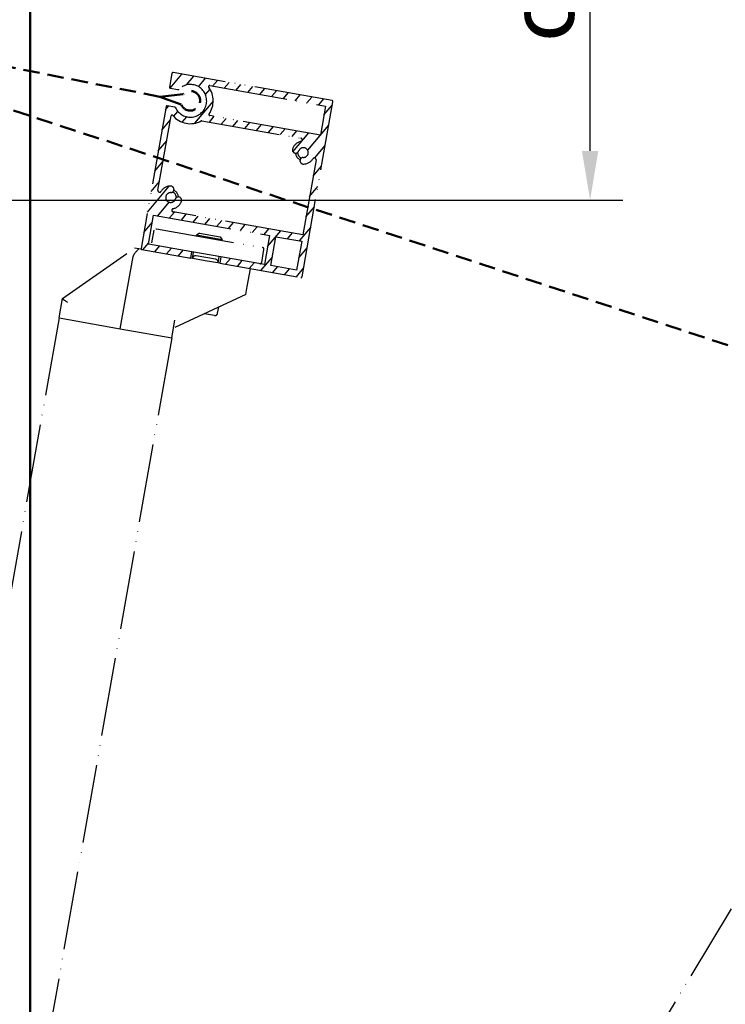
# Model space of a CAD drawing. Extents: x -47548 to -669, y -254 to 27284.
# Drawn here: x -44699 to -44483, y 25627 to 25929 of the extents above; entities that cross this region are included whole.
import ezdxf

# ---------------------------------------------------------------- set-up
doc = ezdxf.new("R2010")
doc.units = 0
doc.header["$MEASUREMENT"] = 0
doc.header["$PDSIZE"] = -5
for name, pattern in [('ACAD_ISO02W100', [15, 12, -3]), ('ACAD_ISO05W100', [33, 24, -3, 0, -3, 0, -3]), ('GESTRICHELTX2', [1.5, 1, -0.5])]:
    doc.linetypes.add(name, pattern=pattern)
doc.layers.get('Defpoints').update_dxf_attribs({"linetype": 'CONTINUOUS'})
doc.layers.add('Storama Masslinie', color=1, linetype='CONTINUOUS')
for name, color, linetype, lineweight in [('Storama Stoff', 71, 'CONTINUOUS', 50), ('Storama Strichlinie', 8, 'ACAD_ISO02W100', 25), ('Storama Volllinie', 7, 'CONTINUOUS', 50)]:
    doc.layers.add(name, color=color, linetype=linetype, lineweight=lineweight)
doc.styles.add('ADESK2', font='isocp')
doc.dimstyles.new('MASS1_10', dxfattribs={"dimtxt": 20, "dimasz": 15, "dimexe": 10, "dimexo": 10, "dimgap": 5, "dimtad": 3, "dimdec": 1, "dimdsep": 46, "dimtxsty": 'ADESK2', "dimcen": -10, "dimclrd": 1, "dimclre": 1, "dimclrt": 256, "dimadec": 0, "dimazin": 0, "dimtfac": 1, "dimtdec": 1, "dimtmove": 0, "dimatfit": 3, "dimfxl": 1, "dimtvp": 1, "dimtfillclr": 256, "dimtolj": 1, "dimtzin": 0, "dimarcsym": 0})

# ---------------------------------------------------------------- blocks, each defined once
blk = doc.blocks.new('*D200')
at = {"layer": 'Defpoints', "color": 0, "transparency": 16777216}
for p in [(-44754.97693253182, 26058.28679708106), (-44524.44080413152, 26058.28679708106), (-44758.54030046027, 25873.32430801758)]:
    blk.add_point(p, dxfattribs=at)
at = {"layer": 'Storama Masslinie', "color": 1, "lineweight": -2, "transparency": 16777216}
for p, q in [((-44744.97693253182, 26058.28679708106), (-44514.44080413152, 26058.28679708106)), ((-44524.44080413152, 25888.32430801758), (-44524.44080413152, 26043.28679708106)), ((-44748.54030046027, 25873.32430801758), (-44514.44080413152, 25873.32430801758))]:
    blk.add_line(p, q, dxfattribs=at)
at = {"layer": 'Storama Masslinie', "color": 1, "transparency": 16777216}
for points in [[(-44526.94080413152, 26043.28679708106), (-44521.94080413152, 26043.28679708106), (-44524.44080413152, 26058.28679708106)], [(-44526.94080413152, 25888.32430801758), (-44521.94080413152, 25888.32430801758), (-44524.44080413152, 25873.32430801758)]]:
    blk.add_solid(points, dxfattribs=at)
at = {"layer": 'Storama Masslinie', "transparency": 16777216, "insert": (-44539.44080413153, 25965.80555254931), "char_height": 20, "attachment_point": 5, "rotation": 90, "style": 'ADESK2'}
blk.add_mtext('\\A1;ca. 195', dxfattribs=at)
blk = doc.blocks.new('*D199')
at = {"layer": 'Defpoints', "color": 0, "linetype": 'Continuous', "transparency": 16777216}
for p in [(-44695.69449194404, 26058.28679708106), (-44527.28622289305, 24312.50544606635), (-44299.99928105159, 24312.50544606635)]:
    blk.add_point(p, dxfattribs=at)
at = {"layer": 'Storama Masslinie', "color": 1, "linetype": 'Continuous', "lineweight": -2, "transparency": 16777216}
for p, q in [((-44685.69449194404, 26058.28679708106), (-44289.99928105159, 26058.28679708106)), ((-44299.99928105159, 26043.28679708106), (-44299.99928105159, 24327.50544606635)), ((-44517.28622289305, 24312.50544606635), (-44289.99928105159, 24312.50544606635))]:
    blk.add_line(p, q, dxfattribs=at)
at = {"layer": 'Storama Masslinie', "color": 1, "linetype": 'Continuous', "transparency": 16777216}
for points in [[(-44302.49928105159, 26043.28679708106), (-44297.49928105159, 26043.28679708106), (-44299.99928105159, 26058.28679708106)], [(-44302.49928105159, 24327.50544606635), (-44297.49928105159, 24327.50544606635), (-44299.99928105159, 24312.50544606635)]]:
    blk.add_solid(points, dxfattribs=at)
at = {"layer": 'Storama Masslinie', "linetype": 'Continuous', "transparency": 16777216, "insert": (-44317.86368642261, 25186.20365467768), "char_height": 20, "attachment_point": 5, "rotation": 90, "style": 'ADESK2'}
blk.add_mtext('\\A1;Anlagenhöhe = Armlänge x2 + 200mm', dxfattribs=at)
blk = doc.blocks.new('*D201')
at = {"layer": 'Defpoints', "color": 0, "linetype": 'Continuous', "transparency": 16777216}
for p in [(-44782.49454135121, 25848.32430801758), (-44782.49454135122, 25131.37417627054), (-44831.46141770175, 25049.99451337444), (-44535.42376180126, 24886.42785772192), (-44528.46519926807, 24400.21702605516)]:
    blk.add_point(p, dxfattribs=at)
at = {"layer": 'Storama Masslinie', "color": 1, "linetype": 'Continuous', "lineweight": -2, "transparency": 16777216}
blk.add_arc((-44782.49454135122, 24944.98470816498), 253.9150937641043, 298.3852328340282, 86.61476716597087, dxfattribs=at)
at = {"layer": 'Storama Masslinie', "color": 1, "linetype": 'Continuous', "transparency": 16777216}
for points in [[(-44767.57492981036, 25195.95783125109), (-44767.42724264674, 25200.9556496253), (-44782.49454135121, 25198.89980192907)], [(-44660.66093686964, 24719.36396625199), (-44662.9069562099, 24723.83111267036), (-44675.1853857949, 24714.85948144043)]]:
    blk.add_solid(points, dxfattribs=at)
at = {"layer": 'Storama Masslinie', "linetype": 'Continuous', "transparency": 16777216, "insert": (-44519.95380905503, 25003.18858724141), "char_height": 20, "attachment_point": 5, "rotation": 282.4999999999997, "style": 'ADESK2'}
blk.add_mtext('\\A1;155°', dxfattribs=at)

msp = doc.modelspace()

# ---------------------------------------------------------------- hatches: boundary and pattern name
at = {"layer": 'Storama Strichlinie', "linetype": 'ACAD_ISO05W100'}
h = msp.add_hatch(dxfattribs=at)
h.set_pattern_fill('ANSI31', color=256, scale=25.4, angle=4.999999999999996, style=0)
h.set_pattern_definition([(49.99999999999999, (-45332.4940121047, 25571.81793028974), (-2.432191106902755, 2.040850660754763), [])])
edge = h.paths.add_edge_path()
edge.add_line((-44624.08250967395, 25853.58422702722), (-44637.37741433961, 25855.92847742572))
edge.add_line((-44637.37741433961, 25855.92847742571), (-44637.72471069495, 25853.95886191969))
edge.add_line((-44637.72471069495, 25853.95886191969), (-44612.90755531905, 25849.58292784249))
edge.add_ellipse((-44612.85546086574, 25849.87837016839), major_axis=(-0.05209445330007698, -0.2954423259036608), ratio=1, start_angle=0, end_angle=89.99999999999964)
edge.add_line((-44612.56001853984, 25849.82627571508), (-44603.11355767475, 25903.39981747895))
edge.add_ellipse((-44603.40900000066, 25903.45191193225), major_axis=(0.2954423259036358, -0.0520944533000906), ratio=1, start_angle=0, end_angle=90.00000000000641)
edge.add_line((-44603.35690554736, 25903.74735425816), (-44625.13631338473, 25907.58765148374))
edge.add_line((-44625.13631338473, 25907.58765148374), (-44627.04995833619, 25907.92507872018))
edge.add_line((-44627.04995833618, 25907.92507872018), (-44652.00640854616, 25912.3255742349))
edge.add_ellipse((-44652.05850299946, 25912.030131909), major_axis=(0.05209445330006983, 0.2954423259036715), ratio=1, start_angle=1.348422661828713e-12, end_angle=89.99999999999795)
edge.add_line((-44652.35394532537, 25912.0822263623), (-44653.06358093903, 25908.05768280798))
edge.add_line((-44653.06358093903, 25908.05768280798), (-44653.09195008045, 25907.896793412))
edge.add_ellipse((-44652.79650775455, 25907.84469895869), major_axis=(-0.2954423259036715, 0.05209445330006983), ratio=1, start_angle=0, end_angle=89.99999999999669)
edge.add_line((-44652.84860220785, 25907.54925663279), (-44650.51899513505, 25907.13848405141))
edge.add_ellipse((-44650.46690068175, 25907.43392637731), major_axis=(-0.05209445330008342, -0.2954423259036461), ratio=1, start_angle=0, end_angle=35.83166159167395)
edge.add_ellipse((-44650.46690068175, 25907.43392637731), major_axis=(0.1307185644499813, -0.2700234377016224), ratio=1, start_angle=3.613110118142555e-12, end_angle=19.03566621093476)
edge.add_ellipse((-44646.72792275125, 25903.67759252164), major_axis=(-3.527337670279281, 3.543711184595711), ratio=1, start_angle=249.81844078467128, end_angle=359.99999999999994, ccw=False)
edge.add_ellipse((-44646.72792275125, 25903.67759252164), major_axis=(4.543059707086448, 2.088207005506183), ratio=1, start_angle=347.6433422568431, end_angle=359.99999999999966, ccw=False)
edge.add_ellipse((-44646.72792275125, 25903.67759252164), major_axis=(4.884686059173726, 1.06763388074465), ratio=1, start_angle=192.8035613532624, end_angle=360.0000000000003, ccw=False)
edge.add_ellipse((-44651.52615456552, 25901.42659908394), major_axis=(0.2715980272225066, 0.1274147228888503), ratio=1, start_angle=0, end_angle=54.86732780261113)
edge.add_line((-44651.47406011222, 25901.72204140984), (-44653.80366718502, 25902.13281399122))
edge.add_ellipse((-44653.85576163832, 25901.83737166532), major_axis=(0.052094453300085, 0.2954423259036552), ratio=1, start_angle=0, end_angle=90.00000000000132)
edge.add_line((-44654.15120396422, 25901.88946611862), (-44661.80040619044, 25858.50868459844))
edge.add_ellipse((-44661.50496386454, 25858.45659014513), major_axis=(-0.2954423259036461, 0.05209445330008342), ratio=1, start_angle=1.348422661828889e-12, end_angle=90.00000000000432)
edge.add_line((-44661.55705831785, 25858.16114781923), (-44646.58798047207, 25855.5216955187))
edge.add_line((-44646.58798047206, 25855.5216955187), (-44646.24068411672, 25857.49131102472))
edge.add_line((-44646.24068411672, 25857.49131102472), (-44659.53558878239, 25859.83556142322))
edge.add_line((-44659.53558878239, 25859.83556142322), (-44657.97275518339, 25868.69883120033))
edge.add_line((-44657.97275518339, 25868.69883120033), (-44622.51967607495, 25862.44749680433))
edge.add_line((-44622.51967607495, 25862.44749680433), (-44624.08250967395, 25853.58422702722))
h.paths.add_polyline_path([(-44620.55006056892, 25862.10020044899), (-44612.67159854482, 25860.71101502765), (-44614.23443214383, 25851.84774525054), (-44622.11289416793, 25853.23693067188)], flags=0)
edge = h.paths.add_edge_path(flags=0)
edge.add_line((-44640.81179727172, 25908.3208090049), (-44631.37863064439, 25906.65748721499))
edge.add_line((-44631.37863064439, 25906.65748721498), (-44629.00918127309, 25906.2396893614))
edge.add_line((-44629.00918127309, 25906.2396893614), (-44605.37837508282, 25902.07294065416))
edge.add_line((-44605.37837508282, 25902.07294065417), (-44606.94120868182, 25893.20967087706))
edge.add_line((-44606.94120868182, 25893.20967087706), (-44640.80964874505, 25899.18159065471))
edge.add_ellipse((-44640.75755429174, 25899.47703298062), major_axis=(-0.05209445330008354, -0.2954423259036597), ratio=1, start_angle=244.87101162555058, end_angle=359.9999999999975, ccw=False)
edge.add_ellipse((-44646.72792275125, 25903.67759252164), major_axis=(5.725010851582449, -4.027933806464968), ratio=1, start_angle=0, end_angle=43.49101698625371)
edge.add_ellipse((-44646.72792275125, 25903.67759252164), major_axis=(6.925582500851326, 1.017991662000383), ratio=1, start_angle=1.885614561153362e-13, end_angle=8.395221809935208)
edge.add_ellipse((-44646.72792275125, 25903.67759252164), major_axis=(6.702744185947467, 2.018222083356419), ratio=1, start_angle=0, end_angle=19.79713197905276)
edge.add_ellipse((-44640.86389172502, 25908.025366679), major_axis=(-0.2409875764204795, -0.1786756503023904), ratio=1, start_angle=223.4456175992077, end_angle=360.00000000000176, ccw=False)
edge = h.paths.add_edge_path(flags=0)
edge.add_ellipse((-44608.77415364047, 25885.69390869821), major_axis=(-0.4224832881906145, 0.2674095570462033), ratio=1, start_angle=202.3316450092209, end_angle=359.9999999999979)
edge.add_ellipse((-44612.15401994601, 25887.83318515458), major_axis=(-0.04844640570785858, -3.499664690477368), ratio=1, start_angle=0, end_angle=58.46145876943319, ccw=False)
edge.add_ellipse((-44612.18862452151, 25885.33342466138), major_axis=(0.01384183020224528, 0.999904197279246), ratio=1, start_angle=0, end_angle=179.9999991462263, ccw=False)
edge.add_ellipse((-44612.15401994601, 25887.83318515458), major_axis=(-1.416505170638743, 0.4934704667492264), ratio=1, start_angle=108.4137924426917, end_angle=360.0000000000006)
edge.add_ellipse((-44614.51486189707, 25888.65563593249), major_axis=(-0.9443367804258316, 0.3289803111661483), ratio=1, start_angle=2.5011104298755527e-12, end_angle=180.0000000000004, ccw=False)
edge.add_ellipse((-44612.15401994601, 25887.83318515458), major_axis=(-0.7474949489301055, 3.419247183419774), ratio=1, start_angle=0, end_angle=58.461458769432625, ccw=False)
edge.add_ellipse((-44613.00829988764, 25891.74089622135), major_axis=(0.0868240888334641, 0.4924038765061025), ratio=1, start_angle=202.3316450092215, end_angle=359.9999999999978)
edge.add_line((-44612.9214757988, 25892.23330009786), (-44643.17420851692, 25897.56767311622))
edge.add_ellipse((-44643.22630297023, 25897.27223079031), major_axis=(-0.1439021827818431, 0.2632340437530832), ratio=1, start_angle=321.335891140756, end_angle=360.000000000009)
edge.add_ellipse((-44646.72792275125, 25903.67759252164), major_axis=(-5.368465289752442, -4.492168789429368), ratio=1, start_angle=0, end_angle=78.74253888753071, ccw=False)
edge.add_ellipse((-44652.32646512485, 25898.99290221266), major_axis=(-0.2954423259036619, 0.05209445330007043), ratio=1, start_angle=229.9215699717077, end_angle=359.9999999999984)
edge.add_line((-44652.62190745075, 25899.04499666596), (-44656.63221410124, 25876.30141746801))
edge.add_ellipse((-44656.13981022473, 25876.21459337917), major_axis=(0.4224832881906136, -0.2674095570462088), ratio=1, start_angle=202.3316450092215, end_angle=360.000000000003)
edge.add_ellipse((-44652.75994391921, 25874.0753169228), major_axis=(0.04844640570785878, 3.499664690477356), ratio=1, start_angle=1.1368683772161603e-13, end_angle=58.461458769431886, ccw=False)
edge.add_ellipse((-44652.7253393437, 25876.57507741601), major_axis=(-0.01384183020224333, -0.9999041972792492), ratio=1, start_angle=0, end_angle=180.0000000000005, ccw=False)
edge.add_ellipse((-44652.75994391921, 25874.0753169228), major_axis=(1.416505170638743, -0.4934704667492284), ratio=1, start_angle=108.4137924426918, end_angle=360.0000000000007)
edge.add_ellipse((-44650.39910196814, 25873.25286614489), major_axis=(0.9443367804258286, -0.3289803111661522), ratio=1, start_angle=0, end_angle=180.0000000000006, ccw=False)
edge.add_ellipse((-44652.75994391921, 25874.0753169228), major_axis=(0.7474949489300953, -3.419247183419774), ratio=1, start_angle=1.1368683772161603e-13, end_angle=58.46145876943223, ccw=False)
edge.add_ellipse((-44651.90566397757, 25870.16760585604), major_axis=(-0.08682408883346228, -0.4924038765061049), ratio=1, start_angle=202.3316450092204, end_angle=360.0000000000016)
edge.add_line((-44651.9924880664, 25869.67520197953), (-44612.32430218949, 25862.68063053368))
edge.add_line((-44612.32430218949, 25862.68063053368), (-44608.28174976397, 25885.60708460938))

# ---------------------------------------------------------------- linework, layer by layer
at = {"layer": 'Storama Stoff', "linetype": 'GESTRICHELTX2', "ltscale": 5}
for p, q in [((-44375.45286715771, 25793.77673917618), (-44818.23609188828, 25939.35548169969)), ((-44656.05720140365, 25904.92518562587), (-44817.73843402058, 25936.92613706391))]:
    msp.add_line(p, q, dxfattribs=at)
at = {"layer": 'Storama Stoff', "linetype": 'Continuous'}
for p, q in [((-44656.05720140365, 25904.92518562587), (-44648.92273037211, 25905.7227867685)), ((-44649.51712793186, 25902.57290502716), (-44656.05720140365, 25904.92518562587))]:
    msp.add_line(p, q, dxfattribs=at)
at = {"layer": 'Storama Stoff', "linetype": 'GESTRICHELTX2', "ltscale": 5}
msp.add_arc((-44646.72792275125, 25903.67759252164), 3.000000000000716, 205.132672197317, 134.8673278027109, dxfattribs=at)
at = {"layer": 'Storama Strichlinie', "linetype": 'ACAD_ISO05W100'}
for p, q in [((-44652.35394532537, 25912.0822263623), (-44653.09195008045, 25907.89679341199)), ((-44603.35690554736, 25903.74735425815), (-44652.00640854616, 25912.3255742349)), ((-44652.84860220785, 25907.54925663279), (-44650.51899513505, 25907.1384840514)), ((-44640.81179727172, 25908.3208090049), (-44605.37837508282, 25902.07294065416)), ((-44654.15120396422, 25901.88946611862), (-44661.80040619044, 25858.50868459844)), ((-44654.14252155534, 25901.93870650627), (-44654.15120396423, 25901.88946611862)), ((-44654.13838929132, 25901.93797787663), (-44654.14252155534, 25901.93870650627)), ((-44651.47406011222, 25901.72204140984), (-44653.80366718502, 25902.13281399123)), ((-44612.56001853984, 25849.82627571508), (-44603.11355767475, 25903.39981747895)), ((-44605.37837508282, 25902.07294065416), (-44606.94120868182, 25893.20967087705)), ((-44656.63221410123, 25876.30141746801), (-44652.62190745075, 25899.04499666596)), ((-44606.94120868182, 25893.20967087705), (-44640.80964874505, 25899.18159065471)), ((-44643.17420851693, 25897.56767311622), (-44612.9214757988, 25892.23330009785)), ((-44608.28174976397, 25885.60708460938), (-44612.3243021895, 25862.68063053368)), ((-44659.53558878239, 25859.83556142322), (-44657.97275518339, 25868.69883120033)), ((-44657.97275518339, 25868.69883120033), (-44622.51967607495, 25862.44749680432)), ((-44612.3243021895, 25862.68063053368), (-44651.9924880664, 25869.67520197953)), ((-44658.53488902762, 25860.1668243628), (-44657.84029631695, 25864.10605537486)), ((-44657.26106835162, 25864.51163516253), (-44657.11825760605, 25864.48645377495)), ((-44657.11825760605, 25864.48645377495), (-44624.62054832806, 25858.75623081802)), ((-44644.88003935188, 25862.32852570094), (-44644.83954676745, 25862.55817055885)), ((-44643.95122827911, 25863.18017786072), (-44644.83954676745, 25862.55817055885)), ((-44636.96108474336, 25861.16898513752), (-44644.83954676745, 25862.55817055885)), ((-44643.95122827911, 25863.18017786072), (-44637.58309204523, 25862.05730362586)), ((-44637.58309204523, 25862.05730362586), (-44636.96108474336, 25861.16898513752)), ((-44622.51967607495, 25862.44749680432), (-44624.08250967395, 25853.58422702721)), ((-44622.11289416793, 25853.23693067188), (-44620.55006056892, 25862.10020044899)), ((-44620.55006056892, 25862.10020044899), (-44612.67159854482, 25860.71101502765)), ((-44646.24068411672, 25857.49131102472), (-44659.53558878239, 25859.83556142322)), ((-44637.00157732779, 25860.93934027961), (-44636.96108474336, 25861.16898513752)), ((-44612.67159854482, 25860.71101502765), (-44614.23443214383, 25851.84774525054)), ((-44685.83277883267, 25843.1485066963), (-44663.82211614977, 25858.56053862787)), ((-44668.16332059144, 25833.94034480256), (-44664.25910213231, 25856.08226796966)), ((-44662.53162265367, 25858.33298980607), (-44663.82211614977, 25858.56053862787)), ((-44661.55705831785, 25858.16114781923), (-44662.53162265367, 25858.33298980607)), ((-44661.55705831785, 25858.16114781922), (-44646.58798047206, 25855.52169551869)), ((-44646.58798047206, 25855.52169551869), (-44646.24068411672, 25857.49131102472)), ((-44637.37741433961, 25855.92847742571), (-44646.24068411672, 25857.49131102472)), ((-44646.09557659555, 25855.43487142986), (-44645.74828024022, 25857.40448693588)), ((-44639.0282741468, 25855.20414193921), (-44644.93712066487, 25856.24603100521)), ((-44638.21711457146, 25854.04568600852), (-44637.86981821612, 25856.01530151454)), ((-44637.37741433961, 25855.92847742571), (-44637.72471069495, 25853.95886191968)), ((-44624.08250967395, 25853.58422702721), (-44637.37741433961, 25855.92847742571)), ((-44624.90956125106, 25854.23777184063), (-44624.21496854039, 25858.17700285268)), ((-44642.15634558351, 25854.74027871919), (-44646.58798047206, 25855.5216955187)), ((-44637.72471069495, 25853.95886191969), (-44642.15634558351, 25854.74027871919)), ((-44637.72471069495, 25853.95886191968), (-44612.90755531905, 25849.58292784248)), ((-44614.23443214383, 25851.84774525054), (-44622.11289416793, 25853.23693067188)), ((-44629.33429323501, 25846.83496432935), (-44628.36903704133, 25852.30920423186)), ((-44629.75822246266, 25844.43074220776), (-44629.33429323501, 25846.83496432935)), ((-44629.75822246266, 25844.43074220776), (-44651.88545201025, 25834.11639721893)), ((-44686.87466789867, 25837.23966017823), (-44685.8333005247, 25843.14554803378)), ((-44685.83277883267, 25843.1485066963), (-44685.8333005247, 25843.14554803378)), ((-44639.321312234, 25837.99356005829), (-44642.40235363272, 25838.53683078557)), ((-44638.39454748946, 25838.64248771857), (-44638.05593354302, 25840.56286283695)), ((-44686.87466789867, 25837.23966017823), (-44811.37175175461, 25131.18161191063)), ((-44686.87466789867, 25837.23966017823), (-44683.99210898902, 25836.73138726897)), ((-44683.99210898902, 25836.73138726897), (-44668.16332059144, 25833.94034480256)), ((-44652.40639654325, 25831.16197395989), (-44651.4615227826, 25836.52061934051)), ((-44668.16332059144, 25833.94034480256), (-44652.40639654325, 25831.16197395989)), ((-44652.40639654325, 25831.16197395989), (-44776.90348039919, 25125.10392569228)), ((-44430.0005714366, 25741.82270003486), (-44799.2571870981, 25127.27649086723))]:
    msp.add_line(p, q, dxfattribs=at)
for centre, radius, start, end in [((-44652.05850299946, 25912.030131909), 0.3000000000000045, 79.9999999999962, 169.9999999999965), ((-44652.79650775455, 25907.84469895869), 0.3000000000000045, 169.9999999999965, 259.9999999999962), ((-44646.72792275125, 25903.67759252164), 4.999999999999956, 205.132672197317, 134.8673278027109), ((-44650.46690068175, 25907.43392637731), 0.2999999999999912, 259.9999999999962, 314.8673278027109), ((-44640.86389172502, 25908.025366679), 0.2999999999999949, 79.9999999999962, 216.554382400663), ((-44646.72792275125, 25903.67759252164), 6.999999999999943, 324.8710116254975, 36.55438240066299), ((-44653.85576163832, 25901.83737166532), 0.2999999999999912, 79.9999999999962, 169.9999999999965), ((-44651.52615456552, 25901.42659908394), 0.299999999999997, 25.13267219731706, 79.9999999999962), ((-44603.40900000066, 25903.45191193225), 0.2999999999999735, 349.9999999999965, 79.9999999999962), ((-44652.32646512485, 25898.99290221266), 0.2999999999999957, 39.92156997184075, 169.9999999999965), ((-44646.72792275125, 25903.67759252164), 6.99999999999994, 219.9215699718407, 298.6641088593321), ((-44640.75755429174, 25899.47703298062), 0.2999999999999957, 144.8710116254975, 259.9999999999962), ((-44643.22630297023, 25897.27223079031), 0.2999999999999624, 79.9999999999962, 118.6641088593321), ((-44613.00829988764, 25891.74089622134), 0.4999999999999943, 282.3316450090775, 79.9999999999962), ((-44614.51486189707, 25888.65563593249), 0.9999999999999926, 160.7931037786366, 340.7931037786366), ((-44612.15401994601, 25887.83318515458), 3.499999999999979, 102.3316450090775, 160.7931037786366), ((-44612.15401994601, 25887.83318515458), 1.499999999999986, 269.2068962215066, 160.7931037786366), ((-44612.15401994601, 25887.83318515458), 2.400000000000007, 184.2298109776855, 245.7701890225354), ((-44612.15401994601, 25887.83318515458), 1.749999999999999, 178.9879761174391, 251.0120238827234), ((-44612.18862452151, 25885.33342466138), 0.9999999999999919, 89.20689622150653, 269.2068953675988), ((-44612.15401994601, 25887.83318515458), 3.499999999999971, 269.2068962215066, 327.6683549908208), ((-44608.77415364047, 25885.69390869821), 0.4999999999999964, 349.9999999999965, 147.6683549908208), ((-44652.75994391921, 25874.0753169228), 3.499999999999961, 89.20689622150653, 147.6683549908208), ((-44652.7253393437, 25876.57507741601), 0.9999999999999934, 269.2068962215066, 89.20689622150653), ((-44656.13981022473, 25876.21459337917), 0.4999999999999986, 169.9999999999965, 327.6683549908208), ((-44652.75994391921, 25874.0753169228), 1.499999999999986, 89.20689622150653, 340.7931037786366), ((-44652.75994391921, 25874.0753169228), 1.749999999999993, 358.9879761172306, 71.01202388272337), ((-44652.75994391921, 25874.0753169228), 2.400000000000005, 4.229810977685508, 65.77018902209112), ((-44650.39910196813, 25873.25286614489), 0.999999999999991, 340.7931037786366, 160.7931037786366), ((-44652.75994391921, 25874.0753169228), 3.499999999999975, 282.3316450090775, 340.7931037786366), ((-44651.90566397757, 25870.16760585604), 0.4999999999999965, 102.3316450090775, 259.9999999999962), ((-44661.50496386454, 25858.45659014513), 0.2999999999999823, 169.9999999999965, 259.9999999999962), ((-44645.11076884254, 25855.26122325219), 1.000000000000013, 79.9999999999962, 169.9999999999965), ((-44624.70737241689, 25858.26382694151), 0.4999999999999998, 349.9999999999965, 79.9999999999962), ((-44639.20192232447, 25854.21933418619), 1.000000000000008, 349.9999999999965, 79.9999999999962), ((-44625.40196512756, 25854.32459592947), 0.4999999999999998, 259.9999999999962, 349.9999999999965), ((-44612.85546086574, 25849.87837016839), 0.2999999999999957, 259.9999999999962, 349.9999999999965), ((-44639.18239369187, 25838.7814062607), 0.8, 259.9999999999962, 349.9999999999965)]:
    msp.add_arc(centre, radius, start, end, dxfattribs=at)
for centre, major_axis, ratio, start_param, end_param in [((-44649.45770420222, 25866.17705897796), (-14.76494892018911, -10.33852853519752), 0.110959008218296, 5.716660380808555, 6.172678336491835), ((-44684.00701818719, 25841.98536888571), (1.825275758524306, -1.162828903528634), 0.055651328034249, 3.164640106736927, 4.578834556549976)]:
    msp.add_ellipse(centre, major_axis=major_axis, ratio=ratio, start_param=start_param, end_param=end_param, dxfattribs=at)
at = {"layer": 'Storama Volllinie'}
msp.add_line((-44695.69449194404, 26058.28679708106), (-44695.69449194404, 24294.69472878246), dxfattribs=at)

# ---------------------------------------------------------------- dimensions: what is measured, and where the dimension line sits
at = {"layer": 'Storama Masslinie'}
dim = msp.add_linear_dim(base=(-44524.44080413152, 26058.28679708106), p1=(-44758.54030046027, 25873.32430801758), p2=(-44754.97693253182, 26058.28679708106), angle=90, text='ca. 195', dimstyle='MASS1_10', override={"dimdec": 0}, dxfattribs=at)
dim.commit()
dim.dimension.update_dxf_attribs({"geometry": '*D200', "text_midpoint": (-44539.44080413153, 25965.80555254931)})
at = {"layer": 'Storama Masslinie', "linetype": 'Continuous'}
dim = msp.add_linear_dim(base=(-44299.99928105159, 24312.50544606635), p1=(-44695.69449194404, 26058.28679708106), p2=(-44527.28622289305, 24312.50544606635), angle=90, text='Anlagenhöhe = Armlänge x2 + 200mm', dimstyle='MASS1_10', dxfattribs=at)
dim.commit()
dim.dimension.update_dxf_attribs({"geometry": '*D199', "text_midpoint": (-44299.9992810516, 25186.20365467768), "dimtype": 160})
dim = msp.add_angular_dim_2l(base=(-44535.42376180126, 24886.42785772192), line1=((-44528.46519926806, 24400.21702605515), (-44831.46141770175, 25049.99451337444)), line2=((-44782.49454135121, 25848.32430801758), (-44782.49454135121, 25131.37417627054)), dimstyle='MASS1_10', dxfattribs=at)
dim.commit()
dim.dimension.update_dxf_attribs({"geometry": '*D201', "text_midpoint": (-44519.95380905504, 25003.18858724141)})

doc.saveas('drawing.dxf')
